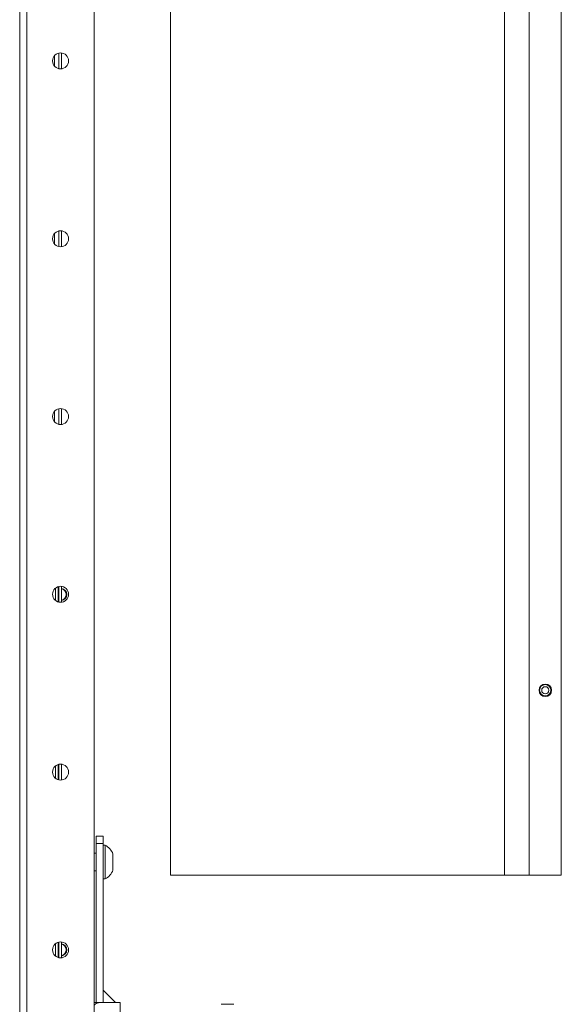
# Model space of a CAD drawing. Units: millimetres. Extents: x 2156 to 8693, y 385 to 6418.
# Drawn here: x 4183 to 4335, y 958 to 1235 of the extents above; entities that cross this region are included whole.
import ezdxf

# ---------------------------------------------------------------- set-up
doc = ezdxf.new("R2010")
doc.units = ezdxf.units.MM
doc.layers.add('1', color=7, linetype='Continuous')

msp = doc.modelspace()

# ---------------------------------------------------------------- linework, layer by layer
at = {"layer": '1', "color": 18, "linetype": 'Continuous', "lineweight": 5}
for p, q in [((4183.01, 1443.74), (4183.01, 457.94)), ((4185.01, 458.34), (4185.01, 1438.34)), ((4204.01, 1430.84), (4204.01, 465.84)), ((4225.41, 994.34), (4225.41, 1344.23)), ((4335.41, 1344.23), (4335.41, 994.34)), ((4319.41, 994.34), (4319.41, 1308.23)), ((4326.41, 994.34), (4326.41, 1308.32)), ((4192.81, 1221.86), (4192.81, 1224.82)), ((4194, 1221.13), (4194, 1225.52)), ((4194.79, 1221.1), (4194.79, 1225.57)), ((4192.81, 1171.87), (4192.81, 1174.81)), ((4194, 1171.14), (4194, 1175.51)), ((4194.79, 1171.09), (4194.79, 1175.56)), ((4192.81, 1121.86), (4192.81, 1124.81)), ((4194, 1121.14), (4194, 1125.52)), ((4194.79, 1121.1), (4194.79, 1125.56)), ((4193.06, 1075.05), (4193.06, 1071.62)), ((4193.85, 1075.48), (4193.85, 1071.19)), ((4194, 1071.13), (4194, 1075.53)), ((4194.79, 1071.09), (4194.79, 1075.57)), ((4193.06, 1025.05), (4193.06, 1021.62)), ((4193.85, 1025.49), (4193.85, 1021.19)), ((4194, 1021.14), (4194, 1025.52)), ((4194.79, 1021.1), (4194.79, 1025.56)), ((4204.51, 1005.29), (4206.51, 1005.29)), ((4204.51, 1003.29), (4204.51, 1005.29)), ((4206.51, 1005.29), (4206.51, 1003.29)), ((4206.51, 1003.29), (4204.51, 1003.29)), ((4204.51, 1003.29), (4204.51, 958.54)), ((4206.51, 1003.29), (4206.51, 958.54)), ((4207.02, 1002.79), (4206.51, 1002.79)), ((4204.51, 1000.54), (4204.01, 1000.54)), ((4204.01, 995.54), (4204.51, 995.54)), ((4225.41, 994.34), (4319.41, 994.34)), ((4319.41, 994.34), (4326.41, 994.34)), ((4335.41, 994.34), (4326.41, 994.34)), ((4206.51, 993.29), (4207.02, 993.29)), ((4193.06, 975.05), (4193.06, 971.62)), ((4193.85, 975.49), (4193.85, 971.19)), ((4194, 971.15), (4194, 975.52)), ((4194.79, 971.1), (4194.79, 975.57)), ((4206.51, 958.54), (4206.51, 962.04)), ((4206.51, 962.04), (4210.01, 958.54)), ((4204.01, 958.54), (4205.35, 958.54)), ((4209.8, 958.54), (4205.35, 958.54)), ((4211.26, 958.54), (4211.26, 938.54))]:
    msp.add_line(p, q, dxfattribs=at)
for centre, radius in [((4194.51, 1223.34), 2.25), ((4194.51, 1173.34), 2.25), ((4194.51, 1123.34), 2.25), ((4194.51, 1073.34), 2.25), ((4330.91, 1046.34), 1.75), ((4330.91, 1046.34), 1.59), ((4330.91, 1046.34), 1.02), ((4194.51, 1023.34), 2.25), ((4194.51, 973.34), 2.25)]:
    msp.add_circle(centre, radius, dxfattribs=at)
for centre, radius, start, end in [((4194.51, 1073.29), 1.75, 279.0056, 80.9944), ((4194.51, 1073.29), 1.62, 279.7031, 80.2969), ((4205.03, 998.74), 4.51, 20.0547, 63.8624), ((4205.03, 997.33), 4.51, 296.1376, 339.9453), ((4194.51, 973.34), 1.75, 279.0056, 80.9944), ((4194.51, 973.34), 1.62, 279.7031, 80.2969)]:
    msp.add_arc(centre, radius, start, end, dxfattribs=at)
for points, knots in [([(4207.02, 993.29), (4207.02, 994.19), (4207.02, 999.5), (4207.02, 1002.79)], [0, 0, 0.095486, 0.654508, 1, 1]), ([(4209.26, 995.79), (4209.26, 996.91), (4209.26, 1000.29)], [0, 0, 0.249995, 1, 1]), ([(4205.35, 958.54), (4204.64, 958.37), (4204.01, 957.87)], [0, 0, 0.476854, 1, 1])]:
    msp.add_open_spline(points, degree=1, knots=knots, dxfattribs=at)
for points in [[(4209.8, 958.54), (4211.26, 958.54)], [(4239.75, 958.04), (4243.28, 958.04)]]:
    msp.add_open_spline(points, degree=1, dxfattribs=at)

doc.saveas('drawing.dxf')
